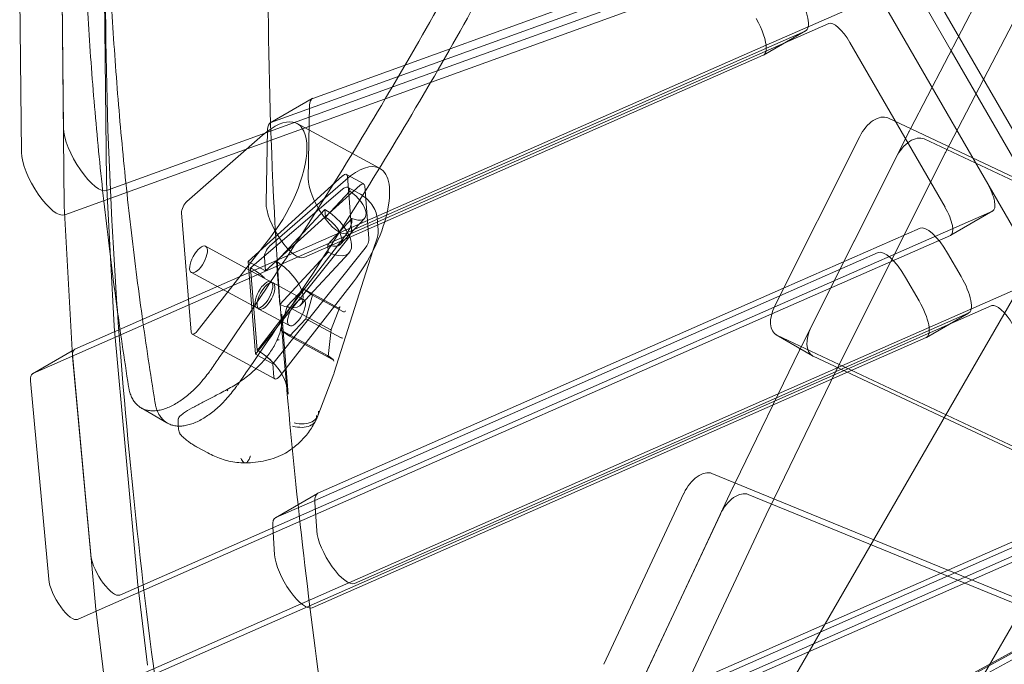
# Model space of a CAD drawing. Extents: x 119528 to 131763, y -162356 to -149839.
# Drawn here: x 126608 to 126971, y -157449 to -157212 of the extents above; entities that cross this region are included whole.
import ezdxf

# ---------------------------------------------------------------- set-up
doc = ezdxf.new("R2010")
doc.units = 0
doc.header["$LTSCALE"] = 350
doc.header["$MEASUREMENT"] = 0
doc.layers.get('0').update_dxf_attribs({"linetype": 'CONTINUOUS'})
doc.layers.add('BEM', color=7, linetype='CONTINUOUS', lineweight=35)

# ---------------------------------------------------------------- blocks, each defined once
blk = doc.blocks.new('A$C07DC4051')
at = {"color": 0, "linetype": 'Continuous', "lineweight": 0}
for p, q in [((112516.5, -153161.54), (113006.88, -152312.17)), ((112574.11, -153181.63), (113066.31, -152329.13)), ((113047.65, -153388.05), (112539.67, -152508.2)), ((113032.14, -153397.01), (112524.16, -152517.16)), ((112363.9, -152708.8), (112364.84, -152802.56)), ((112491.44, -152753.74), (112603.2, -152713.3)), ((112661.08, -152783.21), (112696.39, -152715.34)), ((112348.39, -152717.75), (112349.33, -152811.51)), ((112348.42, -152720.29), (112349.05, -152782.99)), ((112587.69, -152722.25), (112489.03, -152757.95)), ((112709.78, -152723.07), (112673.94, -152791.98)), ((112484.29, -152766.15), (112594.2, -152726.38)), ((112486.74, -152761.93), (112591.78, -152723.92)), ((112332.91, -152729.24), (112333.54, -152791.94)), ((112646.47, -152735.44), (112607.87, -152752.43)), ((112665.48, -152736.19), (112676.03, -152754.47)), ((112630.96, -152744.4), (112337.75, -152873.41)), ((112689.28, -152803.15), (112654.25, -152742.49)), ((112622.29, -152747.21), (112468.04, -152815.08)), ((112622.44, -152747.14), (112606.93, -152756.09)), ((112673.77, -152812.11), (112638.75, -152751.44)), ((112440.93, -152772.02), (112491.44, -152753.74)), ((112607.87, -152752.43), (112468.34, -152813.82)), ((112676.03, -152754.47), (112784.17, -152941.77)), ((112489.03, -152757.95), (112425.42, -152780.97)), ((112437.54, -152830.63), (112606.79, -152756.16)), ((112364.94, -152806), (112486.74, -152761.93)), ((112349.51, -152814.93), (112484.29, -152766.15)), ((112440.69, -152772.12), (112425.19, -152781.08)), ((112439.18, -152801.56), (112439.68, -152774.59)), ((112652.65, -152779.24), (112990.22, -152938.03)), ((112424.18, -152783.54), (112423.67, -152810.51)), ((112435.09, -152781.3), (112465.43, -152797.74)), ((112620.43, -152864.25), (112660.43, -152784.48)), ((112660.54, -152784.25), (112661.08, -152783.21)), ((112422.4, -152785.62), (112394.5, -152810.02)), ((112611.08, -152848.47), (112642.39, -152786.02)), ((112666.04, -152786.97), (113003.61, -152945.77)), ((112624.47, -152856.2), (112655.78, -152793.75)), ((112673.82, -152792.21), (112633.67, -152872.29)), ((112465.43, -152797.74), (112465.57, -152797.81)), ((112364.85, -152802.84), (112366.36, -152830.73)), ((112417.02, -152832.08), (112451.88, -152800.56)), ((112424.98, -152826.53), (112452.88, -152802.13)), ((112459.66, -152803.54), (112453.24, -152800.07)), ((112453.61, -152800.81), (112455.16, -152820.15)), ((112418.53, -152833.94), (112451.82, -152805.51)), ((112423.43, -152835.56), (112458.3, -152804.03)), ((112445.56, -152815.8), (112454.49, -152806.2)), ((112453.88, -152804.83), (112457.77, -152806.94)), ((112454.49, -152806.2), (112454.47, -152806.03)), ((112460.03, -152804.29), (112461.58, -152823.62)), ((112349.34, -152811.79), (112352.2, -152864.78)), ((112468.34, -152813.82), (112353.26, -152864.45)), ((112427.48, -152832.13), (112445.33, -152812.93)), ((112445.33, -152812.93), (112445.56, -152815.8)), ((112610.86, -152848.92), (112691.27, -152813.54)), ((112691.38, -152813.48), (112675.87, -152822.44)), ((112349.43, -152814.96), (112349.51, -152814.93)), ((112392.56, -152814.14), (112396.09, -152858.17)), ((112455.29, -152816.26), (112446.37, -152825.86)), ((112459.95, -152816.25), (112451.02, -152825.84)), ((112468.04, -152815.08), (112453.05, -152821.68)), ((112455.31, -152816.44), (112455.29, -152816.26)), ((112464.61, -152816.12), (112464.96, -152820.49)), ((112614.32, -152842.01), (112664.61, -152819.88)), ((112398.34, -152857.79), (112425.4, -152823.07)), ((112453.75, -152823.78), (112419.76, -152866.31)), ((112453.15, -152822.14), (112420.95, -152864.13)), ((112463.05, -152828.2), (112464.67, -152823.12)), ((112609.93, -152851.46), (112675.77, -152822.49)), ((112401.41, -152826.52), (112425.47, -152839.56)), ((112460.16, -152827.26), (112426.18, -152869.78)), ((112446.37, -152825.86), (112446.6, -152828.73)), ((112448.81, -152872.97), (112463.05, -152828.2)), ((112366.36, -152830.73), (112367.71, -152855.82)), ((112423.43, -152835.56), (112423.04, -152830.65)), ((112446.6, -152828.73), (112428.75, -152847.93)), ((112454.32, -152828.91), (112436.47, -152848.11)), ((112649.11, -152828.83), (112612.95, -152844.74)), ((112674.74, -152829.04), (112679.74, -152837.7)), ((112419.76, -152866.31), (112417.02, -152832.08)), ((112417.02, -152832.08), (112423.43, -152835.56)), ((112417.96, -152834.46), (112420.4, -152864.82)), ((112428.75, -152847.93), (112427.48, -152832.13)), ((112396.17, -152836.19), (112420.23, -152849.23)), ((112664.23, -152846.65), (112659.23, -152837.99)), ((112426.27, -152839.99), (112437.5, -152846.08)), ((112455.88, -152839.58), (112428.82, -152874.3)), ((112437.42, -152842.22), (112431.47, -152848.62)), ((112440.83, -152844.51), (112437.42, -152842.22)), ((112437.42, -152842.22), (112450.19, -152849.14)), ((112442.75, -152917.49), (112614.32, -152842.01)), ((112706.51, -152839.44), (112612.37, -152880.86)), ((112438.3, -152853.2), (112440.83, -152844.51)), ((112440.83, -152844.51), (112452.15, -152850.64)), ((112612.95, -152844.74), (112441.6, -152920.13)), ((112691, -152848.39), (112350.22, -152998.33)), ((112421.03, -152849.66), (112432.26, -152855.75)), ((112431.47, -152848.62), (112428.93, -152857.31)), ((112431.47, -152848.62), (112447.29, -152857.19)), ((112441.8, -152923.31), (112610.86, -152848.92)), ((112450.83, -152848.9), (112447.67, -152857.23)), ((112431.82, -152881.01), (112429.46, -152851.54)), ((112432.35, -152859.6), (112438.3, -152853.2)), ((112438.3, -152853.2), (112451.07, -152860.12)), ((112441.94, -152925.37), (112609.93, -152851.46)), ((112682.33, -152851.2), (112611.67, -152882.3)), ((112682.48, -152851.13), (112666.97, -152860.09)), ((112367.73, -152856.11), (112376.32, -152949.86)), ((112428.93, -152857.31), (112432.35, -152859.6)), ((112428.93, -152857.31), (112446.34, -152866.74)), ((112447.67, -152857.22), (112446.54, -152867.12)), ((112396.45, -152858.89), (112418.02, -152870.58)), ((112432.35, -152859.6), (112448.17, -152868.17)), ((112440.68, -152959.66), (112666.83, -152860.16)), ((112624.98, -152866.88), (112611.59, -152859.14)), ((112907.08, -152998.15), (112611.84, -152859.28)), ((112353.15, -152864.51), (112352.22, -152865.05)), ((112620.28, -152864.55), (112620.43, -152864.25)), ((112352.22, -152865.05), (112337.64, -152873.46)), ((112352.22, -152865.06), (112360.81, -152958.81)), ((112352.4, -152867.14), (112359.1, -152940.26)), ((112426.18, -152869.78), (112419.76, -152866.31)), ((112446.4, -152866.78), (112448.36, -152868.28)), ((112596.43, -152913.7), (112620.18, -152864.75)), ((112920.47, -153005.88), (112625.23, -152867.01)), ((112418.02, -152870.58), (112426.93, -152875.4)), ((112426.57, -152874.68), (112426.18, -152869.78)), ((112448.63, -152873.49), (112442.76, -152888.93)), ((112633.57, -152872.48), (112608.96, -152923.2)), ((112336.89, -152876.09), (112343.59, -152949.21)), ((112612.37, -152880.86), (112454.12, -152950.49)), ((112611.67, -152882.3), (112456.19, -152950.7)), ((112377.62, -152886.06), (112387.09, -152891.52)), ((112387.09, -152891.52), (112387.33, -152891.66)), ((112398.03, -152900.36), (112402.26, -152902.65)), ((112587.92, -152910.21), (112851.23, -153018.15)), ((112595.57, -152915.47), (112596.43, -152913.7)), ((112442.61, -152917.57), (112427.1, -152926.52)), ((112548.04, -152980.53), (112577.62, -152917.45)), ((112554.03, -153004.33), (112751.31, -152917.53)), ((112557.78, -152996.03), (112595.48, -152915.67)), ((112864.62, -153025.88), (112601.31, -152917.94)), ((112441.6, -152920.13), (112427.24, -152926.45)), ((112442.34, -152931.3), (112441.62, -152920.75)), ((112361.06, -152960.96), (112441.94, -152925.37)), ((112369.74, -152955.01), (112441.8, -152923.31)), ((112557.06, -152997.61), (112724.66, -152923.87)), ((112591.02, -152925.19), (112561.43, -152988.26)), ((112608.87, -152923.4), (112570.93, -153004.28)), ((112426.11, -152929.7), (112426.83, -152940.25)), ((112552.83, -153006.99), (112735.81, -152926.48)), ((112709.15, -152932.82), (112555.86, -153000.27)), ((112454.12, -152950.49), (112365.73, -152989.38)), ((112376.34, -152950.1), (112380.04, -152980.83)), ((112748.95, -152948.95), (112539.27, -153063.14)), ((112354.23, -152963.96), (112361.06, -152960.96)), ((112360.84, -152959.06), (112364.54, -152989.78)), ((112719.85, -152964.29), (112554.78, -153054.19)), ((112722.89, -152965.54), (112573.96, -153046.65))]:
    blk.add_line(p, q, dxfattribs=at)
for centre, radius, start, end in [((112439.28, -152869.94), 10, 339.2059, 342.3468), ((112392.35, -152890.18), 1, 139.9767, 174.8154), ((112392.73, -152894.94), 1, 198.7038, 218.1527)]:
    blk.add_arc(centre, radius, start, end, dxfattribs=at)
for centre, major_axis, ratio, start_param, end_param in [((112615.94, -152735.88), (6.5, -11.26), 0.334181, 6.246597, 7.853982), ((112600.43, -152744.83), (6.5, -11.26), 0.334181, 0.519712, 1.570796), ((112635.85, -152753.11), (-5, 8.66), 0.334181, 4.712389, 6.246597), ((112600.43, -152744.83), (6.5, -11.26), 0.334181, 6.246597, 6.802897), ((112447.19, -152783.38), (-6.5, 11.26), 0.334181, 6.223689, 6.789482), ((112420.8, -152807.68), (14.29, 26.38), 0.409633, 4.324703, 7.11723), ((112431.69, -152792.34), (-6.5, 11.26), 0.334181, 6.223689, 6.789482), ((112647.9, -152788.04), (5, 8.66), 0.581124, 0.048844, 1.671821), ((112357.71, -152792.88), (7.5, -12.99), 0.334181, 3.676454, 6.223689), ((112665.94, -152786.49), (5, 8.66), 0.581124, 1.646352, 1.671821), ((112661.29, -152795.77), (5, 8.66), 0.581124, 0.048844, 1.671821), ((112342.2, -152801.84), (7.5, -12.99), 0.334181, 3.676454, 6.223689), ((112679.33, -152794.22), (-5, -8.66), 0.581124, 4.787945, 4.813414), ((112451.28, -152824.19), (14.29, 26.38), 0.409633, 0, 0.834045), ((112451.28, -152824.19), (14.29, 26.38), 0.409633, 4.324703, 6.283185), ((112370.62, -152809.16), (-5, 8.66), 0.334181, 0.534861, 0.582269), ((112446.69, -152810.35), (-6.5, 11.26), 0.334181, 0.506297, 3.105004), ((112451.77, -152802.79), (1.48, 2.73), 0.409633, 5.720966, 7.142873), ((112451.5, -152809.23), (2.38, 4.4), 0.409633, 5.720966, 7.099777), ((112454.09, -152810.8), (5.86, -5.45), 0.486289, 5.325644, 8.216581), ((112458.18, -152806.27), (1.48, 2.73), 0.409633, 5.720966, 7.142873), ((112686.38, -152804.82), (5, -8.66), 0.334181, 6.246597, 7.853981), ((112394.34, -152812.22), (-1.43, -2.64), 0.409633, 3.975637, 5.720966), ((112355.11, -152818.11), (-5, 8.66), 0.334181, 0.534861, 0.582269), ((112431.18, -152819.3), (6.5, -11.26), 0.334181, 3.647889, 6.246597), ((112445.16, -152820.4), (9.15, -8.51), 0.486289, 5.280402, 8.261823), ((112670.87, -152813.78), (5, -8.66), 0.334181, 6.246597, 7.853981), ((112445.16, -152820.4), (5.86, -5.45), 0.486289, 5.325644, 8.216581), ((112452.33, -152819.64), (-2.38, -4.4), 0.409633, 1.200564, 2.579374), ((112453.32, -152822.13), (-1.48, -2.73), 0.409633, 1.157467, 2.579374), ((112670.97, -152831.21), (6.5, -11.26), 0.334181, 1.570796, 3.105004), ((112459.73, -152825.61), (-1.48, -2.73), 0.409633, 1.157467, 2.579374), ((112424.82, -152828.73), (1.43, 2.64), 0.409633, 0.834045, 2.579374), ((112655.46, -152840.16), (-6.5, 11.26), 0.334181, 4.712389, 6.246597), ((112417.9, -152841.38), (4.76, 8.79), 0.409633, 0.816591, 0.912139), ((112427.31, -152839.59), (9.15, -8.51), 0.486289, 5.280402, 8.261823), ((112675.98, -152839.87), (6.5, -11.26), 0.334181, 6.246597, 7.853982), ((112450.49, -152848.75), (0.477, 0.203), 0.841886, 3.732018, 4.032728), ((112450.38, -152848.67), (0.148, -0.519), 0.883607, 5.859063, 7.42986), ((112616.59, -152850.48), (-5, -8.66), 0.581124, 4.813414, 6.33203), ((112660.47, -152848.83), (6.5, -11.26), 0.334181, 6.246597, 7.853982), ((112695.89, -152857.11), (-5, 8.66), 0.334181, 4.712389, 6.246597), ((112452.45, -152850.25), (0.477, 0.203), 0.841886, 3.732018, 5.603524), ((112373.48, -152862.14), (-5, 8.66), 0.334181, 0.582269, 0.62688), ((112447.35, -152856.65), (0.198, -0.579), 0.660943, 5.661046, 5.961756), ((112447.18, -152857.11), (0.49, -0.119), 0.162906, 5.268638, 6.538725), ((112629.98, -152858.22), (-5, -8.66), 0.581124, 4.813414, 6.283185), ((112397.87, -152856.25), (-1.43, -2.64), 0.409633, 5.720966, 7.466296), ((112451.38, -152859.73), (-0.477, -0.203), 0.841886, 0.590425, 0.891135), ((112451.31, -152860.28), (0.49, -0.119), 0.162906, 0.255539, 1.826336), ((112358.15, -152873.17), (-5, 8.66), 0.334181, 6.246597, 6.846938), ((112419.32, -152859.13), (-4.76, -8.79), 0.409633, 1.105016, 1.200564), ((112625.79, -152866.57), (5, 8.66), 0.581124, 1.671821, 1.69408), ((112357.97, -152871.09), (-5, 8.66), 0.334181, 0.582269, 0.62688), ((112358.15, -152873.17), (-5, 8.66), 0.334181, 0.563753, 0.626894), ((112446.04, -152867.13), (0.477, 0.203), 0.841886, 5.603524, 6.873611), ((112448.28, -152868.26), (-0.441, 0.246), 0.042369, 4.693907, 4.994617), ((112448.11, -152868.72), (-0.148, 0.519), 0.883607, 4.288267, 5.558354), ((112629.98, -152858.22), (-5, -8.66), 0.581124, 0, 0.048844), ((112342.64, -152882.12), (-5, 8.66), 0.334181, 0, 0.626894), ((112342.64, -152882.12), (-5, 8.66), 0.334181, 6.246597, 6.283185), ((112428.36, -152872.76), (-1.43, -2.64), 0.409633, 5.720966, 6.283185), ((112428.36, -152872.76), (-1.43, -2.64), 0.409633, 0, 1.18311), ((112639.18, -152874.3), (-5, -8.66), 0.581124, 4.813414, 4.835673), ((112583.33, -152919.07), (5, 8.66), 0.581124, 0.078514, 1.716351), ((112449.11, -152928.82), (-6.5, 11.26), 0.334181, 6.246597, 6.882194), ((112596.72, -152926.8), (-5, -8.66), 0.581124, 3.220107, 4.857944), ((112601.18, -152917.29), (5, 8.66), 0.581124, 1.69408, 1.716351), ((112614.57, -152925.02), (-5, -8.66), 0.581124, 4.835673, 4.857944), ((112433.6, -152937.78), (-6.5, 11.26), 0.334181, 6.246597, 6.882194), ((112449.83, -152939.37), (-6.5, 11.26), 0.334181, 0.599009, 3.105004), ((112364.85, -152946.29), (5, -8.66), 0.334181, 3.768487, 3.828926), ((112364.85, -152946.29), (5, -8.66), 0.334181, 3.828926, 6.246597), ((112434.32, -152948.33), (6.5, -11.26), 0.334181, 3.740601, 6.246597), ((112349.34, -152955.25), (5, -8.66), 0.334181, 3.768487, 6.246597), ((112382.07, -152955.89), (-5, 8.66), 0.334181, 0.62688, 0.663829), ((112366.56, -152964.85), (-5, 8.66), 0.334181, 0.62688, 0.663829)]:
    blk.add_ellipse(centre, major_axis=major_axis, ratio=ratio, start_param=start_param, end_param=end_param, dxfattribs=at)
for centre, major_axis in [((112398.79, -152831.36), (-2.62, -4.84)), ((112422.85, -152844.39), (-2.62, -4.84)), ((112423.65, -152844.83), (2.62, 4.84)), ((112434.88, -152850.91), (2.62, 4.84))]:
    blk.add_ellipse(centre, major_axis=major_axis, ratio=0.409633, dxfattribs=at)
for points, knots in [([(112368.89, -152850.04), (112368.11, -152838.91), (112367.44, -152827.89), (112363.74, -152757.01), (112363.73, -152700.32), (112370.05, -152594.07), (112376.38, -152544.51), (112395.5, -152453.01), (112408.29, -152411.06), (112424.4, -152373.19)], [0.9714501, 0.9714501, 0.9714501, 0.9714501, 0.9916774, 0.9916774, 1.1028198, 1.1028198, 1.2139622, 1.2139622, 1.3251046, 1.3251046, 1.3251046, 1.3251046]), ([(112431.15, -152877.46), (112429.29, -152855.84), (112427.82, -152834.65), (112423.71, -152755.97), (112423.72, -152701.54), (112429.71, -152600.45), (112435.7, -152553.79), (112453.39, -152468.95), (112465.08, -152430.77), (112479.39, -152397.06)], [0.9518952, 0.9518952, 0.9518952, 0.9518952, 0.9916426, 0.9916426, 1.1026484, 1.1026484, 1.2136543, 1.2136543, 1.3246601, 1.3246601, 1.3246601, 1.3246601]), ([(112395.62, -152414.02), (112393.11, -152420.88), (112390.69, -152427.94), (112385.96, -152442.78), (112383.65, -152450.58), (112379.28, -152466.59), (112377.22, -152474.8), (112373.36, -152491.61), (112371.57, -152500.21), (112368.26, -152517.79), (112366.74, -152526.77), (112363.99, -152545.07), (112362.76, -152554.39), (112360.61, -152573.37), (112359.68, -152583.02), (112358.12, -152602.61), (112357.49, -152612.55), (112356.54, -152632.7), (112356.21, -152642.9), (112355.87, -152663.54), (112355.84, -152673.97), (112356.1, -152695.03), (112356.38, -152705.65), (112357.22, -152727.04), (112357.79, -152737.81), (112359.2, -152759.46), (112360.05, -152770.34), (112362.01, -152792.15), (112363.13, -152803.09), (112365.61, -152824.97), (112366.97, -152835.92), (112369.88, -152857.36), (112371.41, -152867.85), (112373.04, -152878.29)], [2.359651, 2.359651, 2.359651, 2.359651, 53.26533, 53.26533, 106.53066, 106.53066, 159.79599, 159.79599, 213.06132, 213.06132, 266.32665, 266.32665, 319.59198, 319.59198, 372.85731, 372.85731, 426.12264, 426.12264, 479.38797, 479.38797, 532.6533, 532.6533, 585.91863, 585.91863, 639.18396, 639.18396, 692.44929, 692.44929, 745.71462, 745.71462, 798.97995, 798.97995, 850.171834, 850.171834, 850.171834, 850.171834]), ([(112382.71, -152883.88), (112381.05, -152873.41), (112379.48, -152862.91), (112376.51, -152841.45), (112375.11, -152830.48), (112372.57, -152808.57), (112371.42, -152797.62), (112369.4, -152775.77), (112368.52, -152764.88), (112367.05, -152743.21), (112366.45, -152732.42), (112365.55, -152711), (112365.25, -152700.36), (112364.95, -152679.28), (112364.95, -152668.83), (112365.25, -152648.17), (112365.55, -152637.95), (112366.46, -152617.78), (112367.07, -152607.83), (112368.59, -152588.21), (112369.5, -152578.55), (112371.63, -152559.55), (112372.84, -152550.22), (112375.55, -152531.89), (112377.06, -152522.91), (112380.35, -152505.31), (112382.13, -152496.7), (112385.97, -152479.87), (112388.02, -152471.65), (112392.37, -152455.63), (112394.67, -152447.82), (112399.39, -152432.96), (112401.8, -152425.9), (112404.31, -152419.03)], [2.075305, 2.075305, 2.075305, 2.075305, 53.286106, 53.286106, 106.572212, 106.572212, 159.858319, 159.858319, 213.144425, 213.144425, 266.430531, 266.430531, 319.716637, 319.716637, 373.002743, 373.002743, 426.288849, 426.288849, 479.574956, 479.574956, 532.861062, 532.861062, 586.147168, 586.147168, 639.433274, 639.433274, 692.71938, 692.71938, 746.005486, 746.005486, 799.291593, 799.291593, 850.217985, 850.217985, 850.217985, 850.217985]), ([(112403.43, -152871.86), (112404.43, -152870.41), (112405.43, -152868.97), (112414.85, -152855.36), (112423.1, -152843.09), (112439.23, -152818.36), (112447.11, -152805.91), (112462.47, -152780.9), (112469.95, -152768.34), (112484.47, -152743.19), (112491.6, -152730.44), (112505.58, -152704.63), (112512.42, -152691.58), (112525.77, -152665.25), (112532.28, -152651.96), (112544.93, -152625.23), (112551.08, -152611.77), (112559.5, -152592.65), (112561.94, -152587.03), (112564.35, -152581.4)], [1257.01767, 1257.01767, 1257.01767, 1257.01767, 1262.190655, 1262.190655, 1305.752833, 1305.752833, 1349.315012, 1349.315012, 1392.87719, 1392.87719, 1436.439369, 1436.439369, 1480.001547, 1480.001547, 1523.563726, 1523.563726, 1567.125904, 1567.125904, 1585.235105, 1585.235105, 1585.235105, 1585.235105]), ([(112574.1, -152587.03), (112571.7, -152592.66), (112569.27, -152598.29), (112560.86, -152617.41), (112554.72, -152630.87), (112542.08, -152657.61), (112535.58, -152670.9), (112522.24, -152697.24), (112515.4, -152710.3), (112501.42, -152736.1), (112494.29, -152748.86), (112479.76, -152774.01), (112472.29, -152786.57), (112456.92, -152811.58), (112449.04, -152824.03), (112432.9, -152848.75), (112424.64, -152861.03), (112415.22, -152874.63), (112414.22, -152876.07), (112413.22, -152877.51)], [1200.644831, 1200.644831, 1200.644831, 1200.644831, 1218.749245, 1218.749245, 1262.316628, 1262.316628, 1305.88401, 1305.88401, 1349.451393, 1349.451393, 1393.018776, 1393.018776, 1436.586158, 1436.586158, 1480.153541, 1480.153541, 1523.720923, 1523.720923, 1528.886564, 1528.886564, 1528.886564, 1528.886564]), ([(112457.77, -152806.94), (112458.62, -152807.4), (112459.44, -152807.96), (112460.94, -152809.21), (112461.62, -152809.9), (112462.79, -152811.35), (112463.29, -152812.12), (112464.08, -152813.72), (112464.38, -152814.57), (112464.56, -152815.66), (112464.59, -152815.89), (112464.61, -152816.12)], [0, 0, 0, 0, 2.984854, 2.984854, 5.857933, 5.857933, 8.646771, 8.646771, 11.507121, 11.507121, 12.245592, 12.245592, 12.245592, 12.245592]), ([(112423.02, -152838.09), (112423.01, -152838.09), (112423.01, -152838.08), (112422.3, -152837.48), (112421.61, -152836.93), (112420.71, -152836.26), (112420.6, -152836.18), (112420.48, -152836.09)], [-0.4002154, -0.4002154, -0.4002154, -0.4002154, -0.3971584, -0.3971584, -0.0508291, -0.0508291, 0, 0, 0, 0]), ([(112416.87, -153185.7), (112404.15, -153123.86), (112393.7, -153063.98), (112377.95, -152952.21), (112372.38, -152900.05), (112368.89, -152850.04)], [0.7836551, 0.7836551, 0.7836551, 0.7836551, 0.8805349, 0.8805349, 0.9714501, 0.9714501, 0.9714501, 0.9714501]), ([(112427.66, -152861.22), (112428.23, -152860.02), (112428.67, -152858.79), (112429.29, -152856.28), (112429.46, -152854.99), (112429.54, -152852.98), (112429.52, -152852.26), (112429.46, -152851.54)], [0, 0, 0, 0, 4.958809, 4.958809, 9.926412, 9.926412, 12.712747, 12.712747, 12.712747, 12.712747]), ([(112427.63, -152861.4), (112427.63, -152861.4), (112427.63, -152861.4), (112427.63, -152861.36), (112427.63, -152861.33), (112427.65, -152861.26), (112427.66, -152861.22), (112427.72, -152861.12), (112427.78, -152861.07), (112427.94, -152861), (112428.04, -152860.98), (112428.26, -152860.97), (112428.38, -152860.99), (112428.5, -152861.02)], [-0.156655, -0.156655, -0.156655, -0.156655, -0.156068, -0.156068, -0.1392346, -0.1392346, -0.1181806, -0.1181806, -0.0796644, -0.0796644, -0.0396094, -0.0396094, 0, 0, 0, 0]), ([(112409.37, -152879.26), (112410.19, -152878.83), (112410.99, -152878.37), (112412.56, -152877.41), (112413.33, -152876.91), (112414.85, -152875.87), (112415.59, -152875.32), (112417.04, -152874.2), (112417.75, -152873.61), (112419.11, -152872.42), (112419.77, -152871.81), (112421.04, -152870.57), (112421.65, -152869.93), (112422.81, -152868.64), (112423.36, -152867.98), (112424.4, -152866.65), (112424.89, -152865.98), (112425.81, -152864.63), (112426.23, -152863.95), (112427, -152862.59), (112427.35, -152861.9), (112427.66, -152861.22)], [2.806451, 2.806451, 2.806451, 2.806451, 3.088018, 3.088018, 3.369586, 3.369586, 3.651154, 3.651154, 3.932721, 3.932721, 4.214289, 4.214289, 4.495857, 4.495857, 4.777424, 4.777424, 5.058992, 5.058992, 5.34056, 5.34056, 5.622127, 5.622127, 5.622127, 5.622127]), ([(112422.92, -152866.48), (112423.23, -152866.72), (112423.47, -152866.9), (112424.34, -152867.57), (112424.9, -152868.03), (112425.45, -152868.51), (112425.45, -152868.51), (112425.46, -152868.52)], [-0.3702244, -0.3702244, -0.3702244, -0.3702244, -0.2505467, -0.2505467, 0, 0, 0.0028319, 0.0028319, 0.0028319, 0.0028319]), ([(112429.43, -152873.52), (112428.86, -152872.54), (112428.19, -152871.58), (112426.57, -152869.65), (112425.6, -152868.67), (112424.16, -152867.44), (112423.77, -152867.13), (112423.37, -152866.82)], [10.541033, 10.541033, 10.541033, 10.541033, 14.904053, 14.904053, 19.813873, 19.813873, 21.542896, 21.542896, 21.542896, 21.542896]), ([(112373.04, -152878.29), (112373.11, -152878.71), (112373.19, -152879.12), (112373.42, -152880.14), (112373.6, -152880.73), (112374.02, -152881.84), (112374.26, -152882.36), (112374.8, -152883.33), (112375.1, -152883.77), (112375.75, -152884.56), (112376.09, -152884.92), (112376.83, -152885.55), (112377.22, -152885.82), (112378.02, -152886.29), (112378.46, -152886.49), (112379.38, -152886.82), (112379.87, -152886.94), (112380.9, -152887.11), (112381.44, -152887.15), (112382.56, -152887.15), (112383.14, -152887.1), (112384.34, -152886.92), (112384.95, -152886.79), (112386.21, -152886.43), (112386.85, -152886.21), (112388.15, -152885.68), (112388.8, -152885.37), (112390.11, -152884.68), (112390.77, -152884.29), (112392.03, -152883.49), (112392.66, -152883.06), (112393.93, -152882.11), (112394.58, -152881.6), (112395.88, -152880.49), (112396.53, -152879.89), (112397.83, -152878.63), (112398.48, -152877.97), (112399.75, -152876.57), (112400.38, -152875.84), (112401.61, -152874.33), (112402.21, -152873.55), (112403.01, -152872.45), (112403.22, -152872.16), (112403.43, -152871.86)], [126.410428, 126.410428, 126.410428, 126.410428, 128.355072, 128.355072, 131.445044, 131.445044, 134.535016, 134.535016, 137.624987, 137.624987, 140.714959, 140.714959, 143.804931, 143.804931, 146.908266, 146.908266, 150.011602, 150.011602, 153.114938, 153.114938, 156.218273, 156.218273, 159.321609, 159.321609, 162.424945, 162.424945, 165.528281, 165.528281, 168.631616, 168.631616, 171.535596, 171.535596, 174.439576, 174.439576, 177.343555, 177.343555, 180.247535, 180.247535, 183.151515, 183.151515, 186.055494, 186.055494, 187.129368, 187.129368, 187.129368, 187.129368]), ([(112431.82, -152881.01), (112431.73, -152879.79), (112431.49, -152878.57), (112430.76, -152876.19), (112430.27, -152875.03), (112429.57, -152873.77), (112429.5, -152873.64), (112429.43, -152873.52)], [0, 0, 0, 0, 5.003595, 5.003595, 9.975137, 9.975137, 10.541033, 10.541033, 10.541033, 10.541033]), ([(112413.22, -152877.51), (112413.01, -152877.81), (112412.79, -152878.11), (112412, -152879.2), (112411.4, -152879.98), (112410.16, -152881.49), (112409.53, -152882.22), (112408.26, -152883.61), (112407.61, -152884.28), (112406.3, -152885.54), (112405.65, -152886.13), (112404.35, -152887.24), (112403.7, -152887.75), (112402.43, -152888.7), (112401.8, -152889.13), (112400.53, -152889.93), (112399.87, -152890.31), (112398.56, -152891), (112397.9, -152891.31), (112396.6, -152891.83), (112395.96, -152892.06), (112394.69, -152892.41), (112394.08, -152892.55), (112392.87, -152892.72), (112392.29, -152892.77), (112391.16, -152892.77), (112390.62, -152892.72), (112389.59, -152892.55), (112389.1, -152892.43), (112388.37, -152892.17), (112388.12, -152892.06), (112387.88, -152891.95)], [4.7344, 4.7344, 4.7344, 4.7344, 5.809838, 5.809838, 8.714757, 8.714757, 11.619675, 11.619675, 14.524594, 14.524594, 17.429513, 17.429513, 20.334432, 20.334432, 23.239351, 23.239351, 26.345875, 26.345875, 29.4524, 29.4524, 32.558924, 32.558924, 35.665449, 35.665449, 38.771974, 38.771974, 41.878498, 41.878498, 44.985023, 44.985023, 46.733424, 46.733424, 46.733424, 46.733424]), ([(112448.43, -153021.98), (112447.21, -153013.87), (112446.04, -153005.8), (112439.08, -152956.37), (112434.49, -152916.22), (112431.15, -152877.46)], [0.86683691, 0.86683691, 0.86683691, 0.86683691, 0.88063671, 0.88063671, 0.95189516, 0.95189516, 0.95189516, 0.95189516]), ([(112391.58, -152889.54), (112391.87, -152889.19), (112392.2, -152888.88), (112393, -152888.21), (112393.48, -152887.86), (112395.01, -152886.86), (112396.11, -152886.25), (112398.43, -152885), (112399.64, -152884.37), (112402.17, -152883.06), (112403.48, -152882.38), (112405.49, -152881.33), (112406.16, -152880.98), (112407.68, -152880.18), (112408.52, -152879.72), (112409.37, -152879.26)], [11.983107, 11.983107, 11.983107, 11.983107, 12.162486, 12.162486, 12.397284, 12.397284, 12.86688, 12.86688, 13.336476, 13.336476, 13.806072, 13.806072, 14.04087, 14.04087, 14.331086, 14.331086, 14.331086, 14.331086]), ([(112409.58, -152879.79), (112409.53, -152879.68), (112409.48, -152879.59), (112409.41, -152879.43), (112409.39, -152879.37), (112409.37, -152879.28), (112409.37, -152879.26), (112409.39, -152879.26), (112409.4, -152879.28), (112409.45, -152879.33), (112409.48, -152879.37), (112409.51, -152879.42), (112409.51, -152879.43), (112409.51, -152879.43)], [0, 0, 0, 0, 0.0390643, 0.0390643, 0.0781283, 0.0781283, 0.1171923, 0.1171923, 0.1475866, 0.1475866, 0.1772618, 0.1772618, 0.1779662, 0.1779662, 0.1779662, 0.1779662]), ([(112387.88, -152891.95), (112387.69, -152891.86), (112387.51, -152891.76), (112386.92, -152891.43), (112386.53, -152891.15), (112385.79, -152890.52), (112385.44, -152890.16), (112384.79, -152889.36), (112384.49, -152888.92), (112383.95, -152887.96), (112383.7, -152887.44), (112383.28, -152886.32), (112383.1, -152885.73), (112382.86, -152884.7), (112382.78, -152884.29), (112382.71, -152883.88)], [46.733424, 46.733424, 46.733424, 46.733424, 48.091547, 48.091547, 51.184528, 51.184528, 54.277509, 54.277509, 57.37049, 57.37049, 60.463471, 60.463471, 63.556452, 63.556452, 65.504486, 65.504486, 65.504486, 65.504486]), ([(112433.97, -152891.6), (112433.98, -152891.6), (112433.99, -152891.61), (112435.28, -152891.88), (112436.52, -152891.97), (112438.77, -152891.81), (112439.77, -152891.56), (112441.42, -152890.75), (112442.05, -152890.2), (112442.58, -152889.34), (112442.68, -152889.14), (112442.76, -152888.93)], [-1.575896, -1.575896, -1.575896, -1.575896, -1.571703, -1.571703, -1.171895, -1.171895, -0.781222, -0.781222, -0.390599, -0.390599, -0.27698, -0.27698, -0.27698, -0.27698]), ([(112442.29, -152888.81), (112442.29, -152888.82), (112442.29, -152888.83), (112442.33, -152889.54), (112442.21, -152890.2), (112441.93, -152890.77)], [-0.0056365, -0.0056365, -0.0056365, -0.0056365, 0, 0, 0.3271095, 0.3271095, 0.3271095, 0.3271095]), ([(112442.71, -152889.06), (112442.66, -152889.17), (112442.61, -152889.29), (112442.51, -152889.52), (112442.46, -152889.63), (112442.36, -152889.86), (112442.31, -152889.98), (112442.2, -152890.2), (112442.15, -152890.32), (112442.04, -152890.54), (112441.98, -152890.66), (112441.93, -152890.77)], [0.32081565, 0.32081565, 0.32081565, 0.32081565, 0.33050681, 0.33050681, 0.34019797, 0.34019797, 0.34988913, 0.34988913, 0.35958029, 0.35958029, 0.36927145, 0.36927145, 0.36927145, 0.36927145]), ([(112391.78, -152895.26), (112391.68, -152894.98), (112391.6, -152894.68), (112391.46, -152894.05), (112391.41, -152893.73), (112391.33, -152893.06), (112391.3, -152892.71), (112391.27, -152892), (112391.27, -152891.63), (112391.29, -152890.87), (112391.31, -152890.49), (112391.35, -152890.09)], [1.9339357, 1.9339357, 1.9339357, 1.9339357, 2.0135674, 2.0135674, 2.0931992, 2.0931992, 2.172831, 2.172831, 2.2524628, 2.2524628, 2.3320946, 2.3320946, 2.3320946, 2.3320946]), ([(112441.93, -152890.77), (112441.87, -152890.9), (112441.8, -152891.02), (112441.3, -152891.78), (112440.66, -152892.3), (112439.02, -152893.02), (112438.03, -152893.21), (112435.83, -152893.25), (112434.64, -152893.1), (112433.42, -152892.77)], [0.327109, 0.327109, 0.327109, 0.327109, 0.398285, 0.398285, 0.788987, 0.788987, 1.179646, 1.179646, 1.570252, 1.570252, 1.570252, 1.570252]), ([(112434.08, -152900.47), (112434.73, -152899.95), (112435.36, -152899.4), (112436.56, -152898.25), (112437.14, -152897.65), (112438.25, -152896.4), (112438.78, -152895.75), (112439.78, -152894.4), (112440.25, -152893.71), (112441.13, -152892.28), (112441.54, -152891.55), (112441.91, -152890.8)], [0, 0, 0, 0, 0.207565, 0.207565, 0.41513, 0.41513, 0.622695, 0.622695, 0.83026, 0.83026, 1.037824, 1.037824, 1.037824, 1.037824]), ([(112398.03, -152900.36), (112397.57, -152900.11), (112397.11, -152899.85), (112396.22, -152899.29), (112395.78, -152899), (112394.93, -152898.39), (112394.51, -152898.08), (112393.72, -152897.42), (112393.33, -152897.07), (112392.6, -152896.34), (112392.25, -152895.96), (112391.94, -152895.56)], [13.3608286, 13.3608286, 13.3608286, 13.3608286, 13.5297482, 13.5297482, 13.6986679, 13.6986679, 13.8675875, 13.8675875, 14.0365072, 14.0365072, 14.2054268, 14.2054268, 14.2054268, 14.2054268]), ([(112416.01, -152906.31), (112414.93, -152906.32), (112413.89, -152906.26), (112411.87, -152906.02), (112410.9, -152905.85), (112409.01, -152905.4), (112408.1, -152905.14), (112406.33, -152904.53), (112405.48, -152904.2), (112403.83, -152903.47), (112403.03, -152903.07), (112402.26, -152902.65)], [5.9895462, 5.9895462, 5.9895462, 5.9895462, 6.1826426, 6.1826426, 6.375739, 6.375739, 6.5688354, 6.5688354, 6.7619319, 6.7619319, 6.9550283, 6.9550283, 6.9550283, 6.9550283]), ([(112414.34, -152904.52), (112414.65, -152905.26), (112415, -152905.79), (112415.74, -152906.36), (112416.12, -152906.39), (112416.75, -152906.01), (112417, -152905.73), (112417.35, -152905.14), (112417.47, -152904.92), (112417.63, -152904.54), (112417.69, -152904.4), (112417.76, -152904.2), (112417.79, -152904.12), (112417.83, -152904.01), (112417.84, -152903.98), (112417.86, -152903.92), (112417.87, -152903.89), (112417.88, -152903.85), (112417.88, -152903.84), (112417.89, -152903.83)], [0, 0, 0, 0, 0.390754, 0.390754, 0.781577, 0.781577, 1.056706, 1.056706, 1.194231, 1.194231, 1.263057, 1.263057, 1.297591, 1.297591, 1.315091, 1.315091, 1.326302, 1.326302, 1.331668, 1.331668, 1.331668, 1.331668]), ([(112416, -152906.31), (112417.26, -152906.31), (112418.52, -152906.24), (112421.02, -152905.97), (112422.27, -152905.76), (112424.76, -152905.19), (112426, -152904.82), (112428.43, -152903.9), (112429.61, -152903.35), (112431.65, -152902.21), (112432.5, -152901.66), (112433.32, -152901.06)], [2.744054, 2.744054, 2.744054, 2.744054, 3.031017, 3.031017, 3.317981, 3.317981, 3.604945, 3.604945, 3.891909, 3.891909, 4.110527, 4.110527, 4.110527, 4.110527])]:
    blk.add_open_spline(points, degree=3, knots=knots, dxfattribs=at)
for points in [[(112464.96, -152820.49), (112465.03, -152821.36), (112464.94, -152822.27), (112464.67, -152823.12)], [(112420.48, -152836.09), (112419.67, -152835.5), (112418.83, -152834.96), (112417.96, -152834.46)], [(112420.4, -152864.82), (112421.27, -152865.33), (112422.11, -152865.88), (112422.92, -152866.48)], [(112442.76, -152888.93), (112442.96, -152888.42), (112443.03, -152887.87), (112442.98, -152887.28)], [(112433.32, -152901.06), (112433.58, -152900.87), (112433.83, -152900.67), (112434.08, -152900.47)]]:
    blk.add_open_spline(points, degree=3, dxfattribs=at)

msp = doc.modelspace()

# ---------------------------------------------------------------- block references
at = {"layer": 'BEM'}
msp.add_blockref('A$C07DC4051', (14275.07, -4468.62, 4003.51), dxfattribs=at)

doc.saveas('drawing.dxf')
